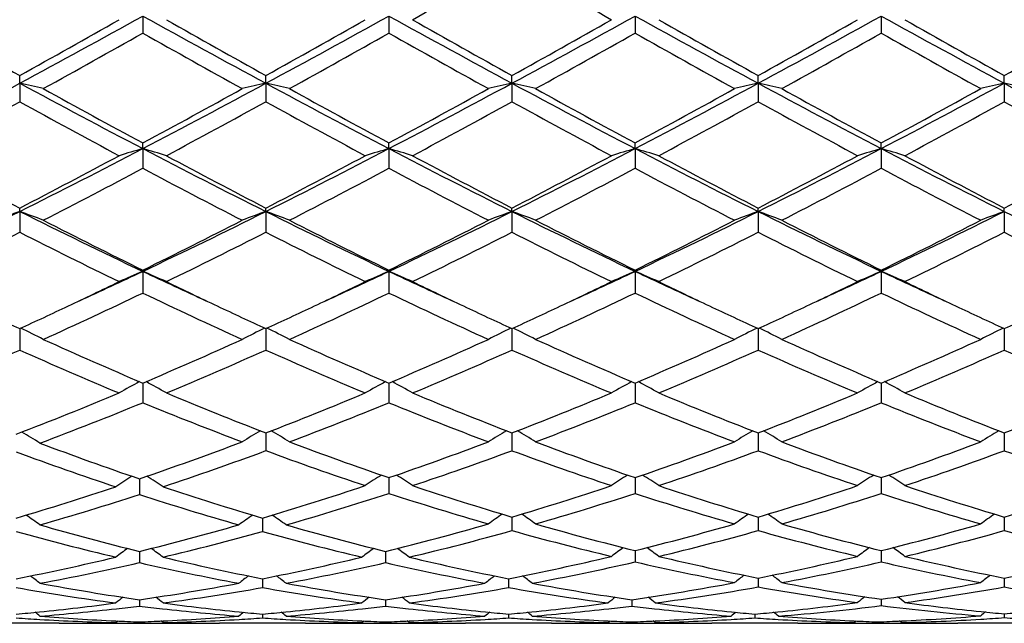
# Model space of a CAD drawing. Units: inches. Extents: x 3.9 to 17.9, y 3.3 to 15.3.
# Drawn here: x 5.4 to 5.8, y 5.7 to 6 of the extents above; entities that cross this region are included whole.
import ezdxf

# ---------------------------------------------------------------- set-up
doc = ezdxf.new("R2010")
doc.units = ezdxf.units.IN
doc.header["$LTSCALE"] = 1.21
doc.header["$MEASUREMENT"] = 0
doc.layers.get('0').update_dxf_attribs({"linetype": 'CONTINUOUS'})

msp = doc.modelspace()

# ---------------------------------------------------------------- linework, layer by layer
at = {"color": 7, "linetype": 'Continuous'}
for p, q in [((5.4792995316, 5.986565122000001), (5.479299455700001, 5.979394922999999)), ((5.583094365499999, 5.9865650354), (5.5830941941, 5.9793952558)), ((5.686888822999999, 5.986564811799999), (5.6868887358, 5.979396079500001)), ((5.7906832545, 5.9865647811), (5.790683282000001, 5.9793962085)), ((5.427402009700001, 5.958213407200001), (5.427402056900001, 5.9614713264)), ((5.427402009700001, 5.958213407200001), (5.427402056900001, 5.9504410614)), ((5.531196471, 5.958213567200001), (5.5311966186, 5.961471724400001)), ((5.531196471, 5.958213567200001), (5.5311966186, 5.9504406676)), ((5.6349912682, 5.958213914), (5.6349914047, 5.9614725863)), ((5.6349912682, 5.958213914), (5.6349914047, 5.950439815)), ((5.738785807999999, 5.9582138375), (5.73878583, 5.9614724057)), ((5.738785807999999, 5.9582138375), (5.73878583, 5.9504399937)), ((5.8425811964, 5.958214083500001), (5.8425810794, 5.961472996)), ((5.8425811964, 5.958214083500001), (5.8425810794, 5.9504394097)), ((5.4792995316, 5.9306509863), (5.479299455700001, 5.933015813200001)), ((5.583094365499999, 5.9306508174), (5.5830941941, 5.933015495299999)), ((5.686888822999999, 5.9306503813), (5.6868887358, 5.9330147083)), ((5.7906832545, 5.9306503215), (5.790683282000001, 5.933014585)), ((5.4792995316, 5.9306509863), (5.479299455700001, 5.9223433719)), ((5.583094365499999, 5.9306508174), (5.5830941941, 5.9223436852)), ((5.686888822999999, 5.9306503813), (5.6868887358, 5.9223444606)), ((5.7906832545, 5.9306503215), (5.790683282000001, 5.9223445821)), ((5.427402009700001, 5.9041247887), (5.427402056900001, 5.905574064)), ((5.427402009700001, 5.9041247887), (5.427402056900001, 5.8953606333)), ((5.531196471, 5.9041250478), (5.5311966186, 5.9055744341)), ((5.531196471, 5.9041250478), (5.5311966186, 5.895360270199999)), ((5.6349912682, 5.9041256098), (5.6349914047, 5.9055752354)), ((5.6349912682, 5.9041256098), (5.6349914047, 5.8953594839)), ((5.738785807999999, 5.904125485900001), (5.73878583, 5.9055750674)), ((5.738785807999999, 5.904125485900001), (5.73878583, 5.8953596487)), ((5.8425811964, 5.904125884400001), (5.8425810794, 5.9055756163)), ((5.8425811964, 5.904125884400001), (5.8425810794, 5.8953591102)), ((5.4792995316, 5.878877510900001), (5.479299455700001, 5.8793988165)), ((5.583094365499999, 5.878877265800001), (5.5830941941, 5.8793985272)), ((5.686888822999999, 5.878876633), (5.6868887358, 5.8793978113)), ((5.7906832545, 5.8788765462), (5.790683282000001, 5.879397699199999)), ((5.4792995316, 5.878877510900001), (5.479299455700001, 5.8697322412)), ((5.583094365499999, 5.878877265800001), (5.5830941941, 5.8697325237)), ((5.686888822999999, 5.878876633), (5.6868887358, 5.8697332229)), ((5.7906832545, 5.8788765462), (5.790683282000001, 5.8697333325)), ((5.427402011799999, 5.854722451900001), (5.427402056900001, 5.845694232300001)), ((5.5311964775, 5.8547227806), (5.5311966186, 5.845693913)), ((5.6349912743, 5.8547234923), (5.6349914047, 5.845693221399999)), ((5.738785808999999, 5.8547233431), (5.73878583, 5.8456933664)), ((5.8425811913, 5.8547238307), (5.8425810794, 5.8456928927)), ((5.479299520900001, 5.8317720023), (5.479299455700001, 5.8234598761)), ((5.5830943414, 5.8317717522), (5.5830941941, 5.8234601176)), ((5.6868888108, 5.8317711332), (5.6868887358, 5.8234607153)), ((5.790683258300001, 5.8317710362), (5.790683282000001, 5.823460809)), ((5.5311965053, 5.8107513114), (5.531196520499999, 5.8097522882)), ((5.531196520499999, 5.8097522882), (5.5311966186, 5.803233686)), ((5.6349913001, 5.8107519047), (5.6349913141, 5.809752719)), ((5.6349913141, 5.809752719), (5.6349914047, 5.803233114199999)), ((5.7387858131, 5.810751745299999), (5.7387858153, 5.8097526241)), ((5.7387858153, 5.8097526241), (5.73878583, 5.803233233999999)), ((5.842581157300001, 5.8097529308), (5.8425810794, 5.8032328423)), ((5.8425811693, 5.8107521825), (5.842581157300001, 5.8097529308)), ((5.5830943099, 5.7918530372), (5.5830941941, 5.7851960943)), ((5.6868887948, 5.791852537400001), (5.6868887358, 5.785196569)), ((5.7906832634, 5.791852459199999), (5.790683282000001, 5.7851966434)), ((5.4778711525, 5.791364759299999), (5.4778710958, 5.784732046499999)), ((5.6349913249, 5.7752470744), (5.6349914047, 5.7695112321)), ((5.738785817, 5.775246957699999), (5.73878583, 5.7695113226)), ((5.842581148, 5.7752472895), (5.8425810794, 5.769511027)), ((5.5297681593, 5.7748234907), (5.529768246900001, 5.7691146226)), ((5.4778711371, 5.7607292817), (5.4778710958, 5.7559944237)), ((5.5816659074, 5.760729134), (5.581665822300001, 5.7559945703)), ((5.6868887788, 5.761082796499999), (5.6868887358, 5.7563214529)), ((5.7906832684, 5.7610827321), (5.790683282000001, 5.7563215053)), ((5.5297681877, 5.749208377), (5.5297681972, 5.7486162642)), ((5.5297681972, 5.7486162642), (5.529768246900001, 5.7454914336)), ((5.6335629904, 5.7492086777), (5.6335629985, 5.7486164698)), ((5.6335629985, 5.7486164698), (5.6335630413, 5.745491162)), ((5.7387858212, 5.749490252799999), (5.7387858226, 5.7488721106)), ((5.7387858226, 5.7488721106), (5.73878583, 5.7457444054)), ((5.8425811183, 5.7488722573), (5.8425810794, 5.745744216599999)), ((5.842581126000001, 5.7494904704), (5.8425811183, 5.7488722573)), ((5.4778711204, 5.7403659361), (5.4778710958, 5.7376995196)), ((5.581665873, 5.7403658435), (5.581665822300001, 5.7376995991)), ((5.6854603919, 5.7403656409), (5.685460369299999, 5.7376997728)), ((5.7906832739, 5.7405724054), (5.790683282000001, 5.7378772841)), ((5.5297682195, 5.7342806191), (5.529768246900001, 5.7326899384)), ((5.6335630177, 5.7342807575), (5.6335630413, 5.732689831599999)), ((5.7373574701, 5.7342807203), (5.7373574726, 5.7326898587)), ((5.8425811012, 5.734410846399999), (5.8425810794, 5.7327899788)), ((5.444101334400001, 5.730406110700001), (5.407846682000001, 5.730406110700001)), ((5.4679061041, 5.7307059209), (5.468758655, 5.7314042876)), ((5.477871100900001, 5.7310089713), (5.4778710958, 5.730507461599999)), ((5.4878367259, 5.7307059209), (5.486984078300001, 5.731404337000001)), ((5.547896235, 5.730406110700001), (5.5116421998, 5.730406110700001)), ((5.5717016505, 5.7307059209), (5.5725541103, 5.7314042159)), ((5.5816658328, 5.7310089486), (5.581665822300001, 5.730507471)), ((5.591631319299999, 5.7307059209), (5.590778659600001, 5.7314043173)), ((5.6516897764, 5.730406110700001), (5.6154380762, 5.730406110700001)), ((5.675497093300001, 5.7307059209), (5.6763495092, 5.7314041438)), ((5.685460374, 5.731008898200001), (5.685460369299999, 5.7305074916)), ((5.695424204400001, 5.7307059209), (5.6945717114, 5.7314041843)), ((5.7554838164, 5.730406110700001), (5.7192313723, 5.730406110700001)), ((5.7792912279, 5.7307059209), (5.780143699299999, 5.7314041643)), ((5.789254899299999, 5.7310088924), (5.7892549018, 5.730507493999999)), ((5.7992183037, 5.7307059209), (5.798363202000001, 5.731406322100001)), ((5.8592772606, 5.730406110700001), (5.823026323400001, 5.730406110700001))]:
    msp.add_line(p, q, dxfattribs=at)
for centre, radius, start, end in [((1.1989235516, 13.7381569057), 8.9117555648, 299.5426891744, 299.8530428579), ((10.5115319665, 14.5109443635), 9.801255575299999, 240.162458455, 240.4446586429), ((8.5412408625, 11.5524979443), 6.3996539555, 240.454418745, 240.8850324729), ((2.6639980144, 11.0782707556), 5.818194642000001, 298.3566815227, 298.9390458752), ((2.5000281813, 11.2207081261), 6.0190605181, 299.1009999683, 299.5588471231), ((8.498869600599999, 11.4521522588), 6.244233031499999, 241.0806895019, 241.6233139584), ((8.6595582919, 11.5784118667), 6.4293594799, 240.4557054095, 240.8843261893), ((2.7691012853, 11.075956391), 5.8155362114, 298.3561646901, 298.9387973163), ((2.6121185972, 11.2061540276), 6.002308635499999, 299.0993769458, 299.5585081503), ((8.6054269828, 11.457289192), 6.250065379500001, 241.0812953072, 241.6234112015), ((8.7719051806, 11.5938540854), 6.447010887899999, 240.457254352, 240.8846987168999), ((2.8676992929, 11.0855383751), 5.8264363899, 298.3563852558, 298.9379222547001), ((2.6952056806, 11.2432992066), 6.0448351964, 299.0996582893, 299.5555615966), ((8.7057533487, 11.4509777032), 6.242864028, 241.0811458651, 241.6238871277), ((8.8653291826, 11.5755616659), 6.4259840926, 240.457265957, 240.8861218389), ((2.9655569057, 11.0963870509), 5.838803175, 298.3570907465, 298.9373953024), ((2.7848825087, 11.2683593424), 6.073598092799999, 299.1010546226, 299.5547979094), ((8.8031320021, 11.439386887), 6.2296160696, 241.081245235, 241.625147209), ((8.9536497948, 11.5483131251), 6.3946486362, 240.4575010225, 240.8884648798), ((2.8794063318, 11.2847261268), 6.0924074453, 299.1023835594, 299.5547059498), ((2.7190321601, 10.8654058129), 5.611789194, 298.9729666226, 299.4635250026), ((8.3701794217, 11.0987537273), 5.879202458200001, 240.5467690888, 241.0150017887), ((2.8034386769, 10.9000046624), 5.6514495244, 298.9750160955001, 299.4621337567), ((8.476401591, 11.1028663847), 5.8839768951, 240.5458769313, 241.0137204629), ((2.9154007594, 10.8850396842), 5.634401901, 298.9760906004, 299.4646717291), ((8.5937814556, 11.1270601259), 5.911723134500001, 240.5465251555, 241.0121827746), ((3.030327007, 10.8651193389), 5.6115824215, 298.9751919792, 299.4657611734), ((8.7148468495, 11.1579210636), 5.9470877111, 240.5478363004, 241.0107263537), ((3.4420923745, 9.6337502315), 4.1774424346, 297.5693548986, 298.3753188236), ((5.204511227099999, 4.9578403648), 1.0249031784, 76.86793647370001, 77.4392313195), ((7.5080055064, 9.8131594437), 4.3805844193, 241.6432376757, 242.4118274957), ((3.5442434869, 9.6367618484), 4.1808730689, 297.5702223456, 298.3755206241), ((5.7539347679, 4.9584706444), 1.0242549783, 102.5601085519, 103.1318248419), ((5.3083748504, 4.9581886241), 1.0245483695, 76.8672647676, 77.4387729657), ((7.6074693179, 9.8049865385), 4.3713351768, 241.6423086672, 242.4125310948), ((3.6484732337, 9.6358713378), 4.1798825377, 297.5705863572, 298.3760783476), ((5.857669044800001, 4.9587523625), 1.0239671797, 102.5602269565, 103.1321808441), ((5.412263634299999, 4.958612542), 1.0241144964, 76.8669219424, 77.4387515689), ((7.7143448672, 9.8106524374), 4.3777841388, 241.6420460266, 242.4111346941), ((3.7553985244, 9.6299340616), 4.1731707994, 297.5702089779, 298.3769997801), ((5.9614720897, 4.9587541602), 1.0239672, 102.560714275, 103.1326284345), ((5.5160860567, 4.9587073609), 1.0240158084, 76.8672390955, 77.4391195719), ((7.8203148689, 9.8147427669), 4.3824169832, 241.6424180401, 242.4106923054), ((3.8627879444, 9.6231933632), 4.1655317118, 297.5692880639, 298.3775720467), ((6.0652869364, 4.958701631399999), 1.0240229433, 102.5611347742, 103.133061027), ((5.619933522899999, 4.9588896328), 1.0238268135, 76.8676775365, 77.4397488621), ((7.929619380599999, 9.8250975088), 4.3941456289, 241.6433317358, 242.4095475346), ((7.5944554464, 9.8517570188), 4.4531356931, 241.0269620119, 241.641870297), ((3.4407424099, 9.7115109801), 4.2933367624, 298.3475533217, 298.9853313791), ((7.6863871693, 9.8300065319), 4.428360924700001, 241.0249231136, 241.6432738845), ((3.5458760107, 9.708894388400001), 4.2903985063, 298.3484072724, 298.9866092478), ((7.7949847137, 9.838504866100001), 4.4381214522, 241.0238445385, 241.6408217921), ((3.6566582116, 9.696048875399999), 4.2757762013, 298.3477293804, 298.9881272934), ((7.9056040127, 9.8509724865), 4.4523346476, 241.0247374376, 241.6397466108), ((3.7691357893, 9.6801573147), 4.2576675423, 298.346435018, 298.9895587406), ((3.4754489717, 9.4932955232), 4.0449893183, 298.1768350527, 298.8527827175), ((7.462520489, 9.6464252318), 4.2192423515, 241.1615163501, 241.8095545079), ((3.5847464527, 9.4832100297), 4.0335006649, 298.1755808545001, 298.8534485421999), ((7.5703645717, 9.6540283282), 4.2278561352, 241.1631449243999, 241.8098718034), ((3.6916907533, 9.4775542211), 4.0270278686, 298.1740744279, 298.8530273043), ((7.6644092907, 9.6362843919), 4.207610628399999, 241.162916569, 241.8127587321), ((3.7915361229, 9.4849253925), 4.0353895048, 298.1740670492, 298.8516336301), ((7.761593902, 9.6240688373), 4.1937216618, 241.1615265747, 241.8135194603), ((3.8893490339, 9.496125708500001), 4.0480868013, 298.1738443177, 298.8492960704), ((7.8610724165, 9.6160333289), 4.1846010632, 241.1602368471, 241.8136215928), ((3.9868741138, 8.7864950849), 3.2222940808, 296.5545983323, 297.590958319), ((5.7103423625, 5.142796902), 0.8210327934, 106.3440845133, 107.0701562331), ((5.2482954683, 5.1428918763), 0.8209307477, 72.9304562203, 73.6566465626), ((7.034820045, 8.9099346464), 3.3609188022, 242.4303867726, 243.4239890276), ((4.092018829700001, 8.7839206057), 3.2193873234, 296.5535878688, 297.5908860407), ((5.8142038923, 5.1425866591), 0.8212531467, 106.3444253001, 107.0702520025), ((5.3520687655, 5.1427885373), 0.8210358094, 72.9311469839, 73.6572303071), ((7.1394796601, 8.9117071796), 3.3628904562, 242.4313045579, 243.4243180284), ((4.1932800998, 8.7889664569), 3.225032993, 296.5537808647, 297.5892496727), ((5.9180919143, 5.1422469496), 0.8216050392, 106.3440283606, 107.069463412), ((5.4557713496, 5.1424951344), 0.8213427906999999, 72.9311334962, 73.6568309017), ((7.2412897152, 8.9078642327), 3.3585658324, 242.4309757753, 243.4252667473), ((4.2943609038, 8.794262912699999), 3.2309840064, 296.5548396663, 297.5884000434), ((6.0218475738, 5.1423421099), 0.8215027565, 106.3433023309, 107.0688416174), ((5.5594394102, 5.1420857621), 0.8217711238, 72.931111202, 73.6564064073), ((7.3419197159, 8.901778738099999), 3.351706823, 242.4307822698, 243.4271190334), ((6.985554624400001, 8.914693336000001), 3.3886041693, 241.8230814587, 242.6244193967), ((3.9233066279, 8.812103839099999), 3.2726470008, 297.3610403633, 298.1907812913), ((7.093151946900001, 8.9219483741), 3.3967949885, 241.824327538, 242.6237270896), ((4.0293672025, 8.8079182049), 3.2678878436, 297.3594862598, 298.1904476614), ((7.1991939647, 8.926332736900001), 3.4017209662, 241.8258291136, 242.6240664374), ((4.127447712099999, 8.8189260875), 3.2802898002, 297.359775083, 298.1875998389), ((7.3002987123, 8.9213155936), 3.3960290639, 241.8258420405, 242.6254417459), ((4.2273913003, 8.8262002633), 3.2885201778, 297.3611159413, 298.1868667836), ((7.4000699674, 8.913833783400001), 3.3875343299, 241.8260726608, 242.6276905241), ((4.3286725343, 8.8308977665), 3.2938471072, 297.3624041875, 298.1867826327), ((4.0049306717, 8.694334168500001), 3.1396968464, 297.1443260111, 298.0076557002), ((6.9947093312, 8.7728183125), 3.2282618354, 242.0033619169, 242.8429828828), ((4.1031328799, 8.705004756000001), 3.1517436645, 297.146294156, 298.0063270133), ((7.099165403400001, 8.7739581724), 3.2295784702, 242.002492335, 242.8417535686), ((4.2093120626, 8.700233539800001), 3.1464107428, 297.1473216612, 298.0087924572), ((7.2067517245, 8.7811646014), 3.237720819, 242.0031037963, 242.8402718496), ((4.3163255804, 8.6940594635), 3.1394480434, 297.1464582450001, 298.0098417657), ((7.3153498761, 8.7903527909), 3.2480885624, 242.0043675701, 242.8388660271), ((4.2566309668, 8.244784315), 2.6171342826, 295.3101866649, 296.573692012), ((5.6687620477, 5.235597891999999), 0.7107621822, 109.8512374371, 110.7075140607), ((5.186000051600001, 5.2355019308), 0.7108666764, 69.2920796593, 70.1482110452), ((6.6341271428, 8.3186684652), 2.6992974479, 243.4453281709, 244.6703758508), ((4.3593423901, 8.2469387313), 2.6195453694, 295.3114638668, 296.5738006424), ((5.7724309895, 5.2359296499), 0.7104077581, 109.8507946078, 110.7075666296), ((5.2898676232, 5.2357299049), 0.7106276660999999, 69.2910752471, 70.1475205799), ((6.7357873603, 8.314250018400001), 2.6943907631, 243.4439185063, 244.6712089909), ((4.4631561634, 8.2468229663), 2.6194328426, 295.3121696774, 296.5745676861), ((5.8761611853, 5.2361156892), 0.710211365, 109.8509737017, 110.7080990617), ((5.3937633938, 5.236011344), 0.7103291909999999, 69.29056231130001, 70.14748725340002), ((6.8414666195, 8.3179932128), 2.6985810304, 243.4436549367, 244.6690442655), ((4.5686883439, 8.2432071874), 2.6154218172, 295.3116169245, 296.5759575285), ((5.9799661804, 5.236113366100001), 0.7102169839, 109.8517068075, 110.7087681475), ((5.497589030399999, 5.2360771408), 0.7102566275, 69.291036365, 70.1480408016), ((6.9467238803, 8.3209982439), 2.7019230772, 243.4444001192, 244.6682712793), ((4.6746238538, 8.2388056698), 2.6105275433, 295.3104375882, 296.5771722506), ((6.0837838552, 5.2360751366), 0.7102608845999999, 109.8523396029, 110.7094148266), ((7.0532158453, 8.3265351792), 2.7080810632, 243.4457353016, 244.6668102815), ((6.6765800324, 8.3174589849), 2.7161771232, 242.8555873017, 243.8453066125), ((4.3113483883, 8.258929789), 2.6507126109, 296.1433036437, 297.1574377912), ((6.7763459753, 8.3093993308), 2.7071671021, 242.8536389149, 243.8466556019), ((4.4156193272, 8.2578751445), 2.6495562995, 296.1441055937, 297.1586605632), ((6.8817469075, 8.3124216869), 2.7105887237, 242.8526033677, 243.8443425027999), ((4.5218341494, 8.253012675), 2.6441255095, 296.1434463713, 297.1601058817), ((6.9878532592, 8.317018859600001), 2.7157343161, 242.8534560688, 243.8433183981001), ((4.6286379349, 8.2470103651), 2.6374114438, 296.1422148916, 297.1614657359999), ((4.273424455, 8.1664531581), 2.5474547223, 295.8828265813, 296.935835261), ((6.6137176965, 8.231604096), 2.6201866944, 243.0791011098, 244.1028910161), ((4.3791800701, 8.1625325147), 2.5430713938, 295.8816401290001, 296.9364559613), ((6.718936289, 8.2345659699), 2.6234726662, 243.0806619938, 244.1031850483), ((4.484089536, 8.1603793945), 2.5406476155, 295.8802168982, 296.9360334355), ((6.8193454825, 8.227877364400001), 2.6159767286, 243.0804633757, 244.1059235494), ((4.5864622974, 8.163307069), 2.5439015359, 295.8802120223, 296.9347109616), ((6.920821598, 8.2231780823), 2.6107369106, 243.0791352638, 244.1066508972), ((4.6881065957, 8.167759393099999), 2.5488456953, 295.8800049211, 296.9324762655), ((7.0230929855, 8.2200539296), 2.6072618518, 243.0779151692, 244.1067535384), ((4.4980493024, 7.9538262186), 2.2952699519, 294.576920284, 295.3096246254), ((5.7321406521, 5.2847805322), 0.6456623361, 113.0540686267, 114.0186252823), ((5.2265014332, 5.284853616), 0.6455782417, 65.9821878386, 66.9469046717), ((6.4765480013, 7.9883084334), 2.3332816648, 244.6972240266, 245.4179649244), ((4.603897953, 7.9494193996), 2.2904083352, 294.5761143246, 295.3103045683), ((5.8360087713, 5.2846211533), 0.6458374593999999, 113.0545224665, 114.0187519055), ((5.330274385, 5.2847795261), 0.6456547583, 65.9831031901, 66.9476839765), ((6.5800236742, 7.9877350339), 2.3326270882, 244.6982943287, 245.4191516221), ((4.7090316196, 7.946685785700001), 2.2873651659, 294.574230202, 295.3092463261), ((5.9399037511, 5.2843690373), 0.6461082225, 113.0539913896, 114.0177066503), ((5.4339681349, 5.284557547099999), 0.6458978637, 65.9830858125, 66.9471523475), ((6.6819325373, 7.9836863218), 2.3281614676, 244.6976697711, 245.4198543979), ((4.810364540899999, 7.95203513), 2.2932534299, 294.5745492553, 295.3077056989), ((6.0436541762, 5.2844444686), 0.6460215028, 113.0530229771, 114.016882926), ((6.7827326258, 7.9772864808), 2.3210959069, 244.6969751540001, 245.4212660581), ((5.5376240959, 5.284248353500001), 0.6462365086999999, 65.9830567563, 66.94658732890001), ((4.469755348600001, 7.9347847822), 2.2899299293, 295.287199536, 295.8814646555), ((6.503219033, 7.9648710473), 2.3232733176, 244.1234652094, 244.7091945383), ((4.5760001202, 7.9297095737), 2.2842946509, 295.2861050962, 295.8817608008), ((6.6073771911, 7.965742517000001), 2.3242160481, 244.1247790998, 244.71020597), ((4.679380410899999, 7.9307429374), 2.2854056272, 295.2845500135, 295.8798182508), ((6.7094957374, 7.962282587200001), 2.32037229, 244.1246930075, 244.7110523947), ((4.7804697291, 7.9364185676), 2.2916927001, 295.2850506987, 295.8787254631), ((6.8105509917, 7.9566384178), 2.3140987046, 244.1247193052, 244.7125733033), ((4.5574768539, 7.791609714500001), 2.1315182221, 294.3807857688, 295.6245615404), ((6.419747633099999, 7.8314789575), 2.1755213061, 244.3872542282, 245.6058362441), ((4.6590399924, 7.7963683186), 2.1367736552, 294.3826149449, 295.6233354241999), ((6.523793873200001, 7.831931425800001), 2.1760377795, 244.3864297101, 245.6046952802), ((4.7638049715, 7.794145236599999), 2.1343489019, 294.3835639735, 295.6256623132), ((6.6290892788, 7.835111740299999), 2.179553757, 244.3869862651, 245.6033111467), ((4.8688870574, 7.7913769228), 2.1312959364, 294.3827608280001, 295.6266413527), ((6.7347851514, 7.8391821017), 2.1840459689, 244.3881678388, 245.6019945905), ((6.3287722862, 7.8156460988), 2.1581683038, 244.7126495889, 245.3133608334), ((4.5371440471, 7.7918509193), 2.1319067999, 294.6823809104, 295.2905229427), ((6.4344074537, 7.819572154299999), 2.16250398, 244.712970702, 245.3124922067), ((4.6401569845, 7.793647210900001), 2.1338650747, 294.6813133409, 295.2889979448), ((6.5396873986, 7.8228040725), 2.1660601564, 244.7138950159, 245.3124964588), ((4.7412818644, 7.799426451900001), 2.140230578, 294.6816627213, 295.2876544106), ((6.643227109700001, 7.822339406499999), 2.165531711, 244.7146602181, 245.3134864911), ((4.8443252933, 7.8009609509), 2.1419386223, 294.6827742711, 295.2882366536), ((6.746881875, 7.8221732151), 2.1653215926, 244.716013823, 245.3150220203), ((4.9477005156, 7.8017760953), 2.1428542481, 294.6838826975, 295.2890039091), ((5.161756138299999, 5.3088344286), 0.6074626634, 63.01830723899999, 64.022624793), ((5.796656830599999, 5.3091866553), 0.6070650901, 115.9761740863, 116.9812618491), ((5.265627246, 5.3090131467), 0.6072687362, 63.0170804294, 64.0217461342), ((5.9003821647, 5.3093356767), 0.6069013772999999, 115.9764152446, 116.9819127136), ((5.369532331399999, 5.3092417163), 0.6070156315999999, 63.0164526953, 64.0216807243), ((6.0041901275, 5.309329794), 0.6069123874, 115.9773223567, 116.9827302334), ((5.473362455499999, 5.3092982013), 0.6069491224, 63.0170318732, 64.0223662635), ((6.108011855700001, 5.309295064800001), 0.6069556212, 115.9781129694, 116.983520467), ((6.2277556227, 7.5941316713), 1.9147059785, 245.6191670787, 246.9895664029), ((4.7450232947, 7.5617590658), 1.8793662373, 292.9983198617, 294.3944478621), ((6.3298511038, 7.5902372076), 1.910457376, 245.6173694474, 246.9908203218), ((4.8490281787, 7.561203132), 1.8787726169, 292.9990415723, 294.3955782666), ((6.4343065375, 7.5916139423), 1.9119834803, 245.6164073359, 246.9887246074001), ((4.953848739100001, 7.5588372574), 1.8761944905, 292.9984210541, 294.3969042767), ((6.5390731921, 7.5938223296), 1.9143962403, 245.6171932513, 246.987783875), ((5.058915906499999, 7.555933207000001), 1.873024136, 292.9972930036, 294.3981476366), ((4.6848893224, 7.5068811993), 1.81957888, 292.5964885486, 294.0835555212), ((6.1871305911, 7.546738255599999), 1.8629917378, 245.9332740764, 247.3381179918), ((4.7877750565, 7.5089884324), 1.8218738368, 292.6460782177, 294.0826022968), ((6.2915370546, 7.548223290599999), 1.8645975063, 245.9347188541, 247.3383764333), ((4.8920379324, 7.5079726899), 1.8207561322, 292.6447878651, 294.0821884413), ((6.393906405599999, 7.5450180849), 1.8610902639, 245.9345590813, 247.3408747588), ((4.9952192246, 7.509438810700001), 1.8223446985, 292.6447864058, 294.0809804919), ((6.4967130185, 7.5427089801), 1.8585789239, 245.9333348089, 247.3415463557), ((5.0980869432, 7.5116745248), 1.8247647291, 292.6446033536, 294.0789201365), ((6.5998537874, 7.541154815), 1.856893396, 245.93222379, 247.3416480588), ((5.7578929181, 5.319639548600001), 0.584182347, 118.6364698614, 119.6007225771), ((5.2007572643, 5.3197094338), 0.5840965417, 60.40021506159999, 61.3646550712), ((5.861769650499999, 5.3194996186), 0.5843441224, 118.6369558724, 119.6008678804), ((5.3045315003, 5.3196516522), 0.5841568777, 60.4012714204, 61.3655957735), ((5.965673125399999, 5.3192846614), 0.5845843422, 118.6362460356, 119.5996596256), ((5.408216345700001, 5.3194619014), 0.584375225, 60.4012508767, 61.36505843029999), ((6.069410750199999, 5.3193647112), 0.5844867919, 118.6351172872, 119.5987129684), ((5.5118525575, 5.3191845726), 0.5846943441, 60.4012216938, 61.3644635544), ((4.8432170824, 7.327056057), 1.6249470261, 291.0161533287, 292.6633296244), ((6.1289827731, 7.360924181000001), 1.6614405272, 247.3539028248, 248.9120915834), ((4.9460659734, 7.3294566661), 1.6275270292, 291.0708007756, 292.6615185935), ((6.233171003400001, 7.3619638023), 1.6625515291, 247.3551807013, 248.9123240775), ((5.048859525, 7.3320334879), 1.6302909653, 291.0710847849, 292.6591222351), ((6.3365169999, 7.3608938368), 1.6613919922, 247.3551969867, 248.9134784666), ((5.151996807, 7.3336515072), 1.632037173, 291.0721884994, 292.6585211702), ((6.4396436928, 7.3593094599), 1.6596727962, 247.3554018933, 248.9153295094), ((5.2553673574, 7.3346679131), 1.6331379268, 291.0732761795, 292.6584654962), ((4.8769380269, 7.292163941), 1.5874290287, 290.6183311428, 292.3000665478), ((6.092228600599999, 7.3189424562), 1.6162148014, 247.7135447815, 249.3111652987), ((4.9786010884, 7.2975430761), 1.5932145127, 290.6768518292, 292.2975918791), ((6.196126110800001, 7.319137639), 1.6164341555, 247.7127945504, 249.3101594332), ((5.0828331592, 7.2963227691), 1.5919188954, 290.6776819998, 292.2996944903), ((6.3005775611, 7.3207766022), 1.6181992583, 247.713273104, 249.3089265919), ((5.1871921003, 7.2948830641), 1.5903726166, 290.6769713624, 292.3005644807), ((6.405205835499999, 7.3228895153), 1.6204704299, 247.7143275613, 249.3077492204), ((5.1334087226, 5.3210177586), 0.5719558661999999, 58.06637416000001, 58.9655622295), ((5.823178310499999, 5.3213851334), 0.5717931708, 120.9732561417, 121.8750898035), ((5.2390856325, 5.3212136736), 0.5720064656, 58.12307591810001, 59.02448639149999), ((5.926900265, 5.3215137501), 0.5716461860000001, 120.9736225231, 121.875810496), ((5.3430014716, 5.321419276399999), 0.5717686752000001, 58.1223786018, 59.0242910553), ((6.0307129983, 5.3215027417), 0.5716647668, 120.9746255505, 121.8767158451), ((5.4468375636, 5.32147407), 0.5717001697, 58.12301998850001, 59.0250412256), ((6.1345405587, 5.3214663633), 0.5717130375, 120.9755194777, 121.8775911519), ((5.9421525973, 7.150956746799999), 1.436679394, 249.3688142783, 251.1456871404), ((5.0125904668, 7.1537376811), 1.4396339946, 288.8561763648, 290.6900910922), ((6.0571548699, 7.174171888099999), 1.4613483248, 249.3232671858, 251.0708017343), ((5.11556997, 7.155924883), 1.4419677171, 288.9187225979, 290.6896420894), ((6.1612302836, 7.174850394500001), 1.4620817258, 249.3224176861, 251.0690220882), ((5.2198181605, 7.1546438975), 1.4406093189, 288.918166786, 290.6907895272), ((6.2654535779, 7.176036124199999), 1.463342492, 249.3231028755, 251.0682058477), ((5.3241722743, 7.1530865418), 1.4389547403, 288.9171934469, 290.6918596305), ((5.9194168248, 7.1429409715), 1.4281849146, 249.7874548628, 251.5701681284), ((5.0437634044, 7.1217767931), 1.4057549799, 288.4149536238, 290.2881233573), ((6.027805090299999, 7.1478963438), 1.4334356063, 249.7298912684, 251.5067702766), ((5.1469023779, 7.123679935499999), 1.4077679872, 288.4770858139, 290.286293103), ((6.130979595599999, 7.1462083003), 1.4316377461, 249.7297811448, 251.5089124769), ((5.250423142200001, 7.1244940411), 1.4086263646, 288.4770887418, 290.2852546005), ((6.234336460900001, 7.1449467737), 1.4303026429, 249.7287142447, 251.5094996944), ((5.3538042, 7.1257416476), 1.4099405581, 288.4769401376, 290.2834596147), ((6.337838215700001, 7.1440831903), 1.4293912294, 249.7277622481, 251.5095982189), ((5.7832870378, 5.3182102498), 0.5658380334, 123.0530288332, 123.8740844093), ((5.1725226517, 5.3182900496), 0.5657345132, 56.12703298, 56.9483656021), ((5.8882434464, 5.3182169068), 0.5660790749, 123.0019857536, 123.825120521), ((5.2780786554, 5.3183737107), 0.5658751068, 56.17717877580001, 57.00071035470001), ((5.992155578099999, 5.3180197945), 0.5663077283, 123.0010979798, 123.8238190337), ((5.3817552437, 5.318200563), 0.5660836793999999, 56.17715575979999, 57.00024935490001), ((6.0958769396, 5.3181105137), 0.5661918154, 122.9998944353, 123.8228053437), ((5.4853690119, 5.3179319101), 0.5664072386, 56.1771288486, 56.99971609350001), ((5.0606983493, 7.0100499378), 1.2881035838, 286.4737514446, 288.4290241286), ((5.895546886799999, 7.0116445085), 1.2897752042, 251.5721953105, 253.5248924717), ((5.1641679556, 7.0111861163), 1.2892850534, 286.4732842955, 288.4937122938), ((6.008892264500001, 7.032936419299999), 1.3120915278, 251.5230337157, 253.4432117455), ((5.2669173874, 7.0145500509), 1.2928070963, 286.5414642352, 288.4903901457), ((6.1124954219, 7.0323699718), 1.3114941543, 251.5230519174, 253.4441705546), ((5.3704315539, 7.0154221874), 1.2937230234, 286.5423644835, 288.4899024465), ((6.2160073478, 7.031538537), 1.3106161543, 251.5232319703, 253.4456818737), ((5.4740469363, 7.0159561536), 1.2942857992, 286.5432710394001, 288.4898687739), ((5.0873070133, 6.988354254500001), 1.2654037782, 285.9923451817, 287.9777590593), ((5.8729600275, 7.0031231058), 1.280848171, 252.0336228777, 253.9950244321), ((5.1903179933, 6.990947383300001), 1.2681125009, 285.9941100468, 288.0431363709), ((5.9806875144, 7.006559857899999), 1.2844492561, 251.9682592987, 253.9248148456), ((5.293723390299999, 6.992112022000001), 1.2693399465, 286.0636581618, 288.0435619429), ((6.084763869700001, 7.0074530588), 1.2853853698, 251.9686321965, 253.9237990952), ((5.3977586218, 6.9913222511), 1.2685143951, 286.063079187, 288.0442754984), ((6.1889174679, 7.0086193939), 1.2866054924, 251.969504303, 253.9228223742), ((5.1080159616, 5.3121442596), 0.5647381481, 54.5029936681, 55.2320161783), ((5.8474833017, 5.3124725842), 0.5643307347, 124.7667712667, 125.4964171825), ((5.2119053643, 5.3123004251), 0.5645560787, 54.50160691600001, 55.2309889818), ((5.9523149219, 5.3127529427), 0.5642099141, 124.7239341512, 125.4564949561), ((5.3175744697, 5.312655594), 0.5643427957, 54.5415989565, 55.27391184290001), ((6.0561325112, 5.3127377506), 0.5642352474, 124.7249791803, 125.4574478237), ((5.421416438500001, 5.312710814), 0.5642702678, 54.5422740222, 55.27468495930001), ((6.1599659106, 5.3126989862), 0.5642893001, 124.7259289908, 125.458369191), ((5.7600491423, 6.9019463912), 1.1755851387, 253.9961003236, 256.1115712469), ((5.1955471613, 6.9024455293), 1.1761047026, 283.8894914589, 286.0039507332), ((5.863568128, 6.900894919500001), 1.1744983747, 253.9948923207, 256.1123191308), ((5.2991047229, 6.903332833099999), 1.1770231479, 283.8903284788, 286.0754254186), ((5.974493622200001, 6.9167900615), 1.1909556382, 253.9366585118, 256.0254519008), ((5.402660728300001, 6.9041908443), 1.1779138567, 283.963149487, 286.0750510968), ((6.0784652354, 6.917446137100001), 1.1916351113, 253.9372026988, 256.024808734), ((5.506683323400001, 6.9033382009), 1.1770314354, 283.9623909247, 286.0758817168), ((5.738813867799999, 6.8968740367), 1.1703460149, 254.4959958638, 256.6159766624), ((5.2205245222, 6.8829110713), 1.1559300197, 283.3708481893, 285.5172252834), ((5.8426931267, 6.8972498539), 1.1707310027, 254.4969208553, 256.616248481), ((5.3241226959, 6.883772720900001), 1.1568137358, 283.3704438587, 285.5886134786), ((5.949797354099999, 6.8990259337), 1.1725639628, 254.4263660832, 256.54309893), ((5.427423818999999, 6.885692909299999), 1.1587957699, 283.4447497164, 285.5865947543001), ((6.053411654700001, 6.8983152776), 1.1718309514, 254.4255198658, 256.5435676179), ((5.531047418200001, 6.886415060399999), 1.1595377707, 283.4446466187, 285.5851726741), ((6.1570833211, 6.8978156665), 1.1713167887, 254.4247853264, 256.5436593208), ((5.8066681823, 5.3058806494), 0.5652041697, 126.1965938756, 126.8242402843), ((5.1491519737, 5.3059648756), 0.5650904023, 53.1769171817, 53.80473245029999), ((5.9105652409, 5.3057465413), 0.5653723628, 126.1969232406, 126.8243293557), ((5.2529246594, 5.3059164293), 0.5651423135, 53.17808300270001, 53.80597547449999), ((5.423522813200001, 6.817714222999999), 1.0889538833, 281.1210559409, 283.4562510819), ((6.015619101, 5.3057553819), 0.5655359607, 126.1603521068, 126.7904164496), ((5.3583130602, 5.3059447882), 0.5652920161, 53.21059091090001, 53.8409672921), ((5.952832193, 6.8294644818), 1.1009812481, 256.5556225018, 258.789496537), ((5.526963156799999, 6.819307162799999), 1.0905854383, 281.1996528622, 283.4548570552), ((6.119323858, 5.3058577395), 0.5654004199, 126.1591348103, 126.7893694329), ((5.4619060523, 5.3056762799), 0.5656274821, 53.2105660492, 53.84053893080001), ((6.0565248482, 6.8290521037), 1.1005565868, 256.5557670981, 258.7905598073), ((5.6306935528, 6.819569979500001), 1.0908556405, 281.2003153201, 283.4548501364), ((5.2162388448, 6.8161624736), 1.0873728138, 281.1210329652, 283.3821738645), ((5.2388712747, 6.8032762481), 1.0742067465, 280.570915687, 282.8553009375), ((5.7186999359, 6.8120606743), 1.0831779428, 257.1537584812, 259.4191365999), ((5.739688034199999, 6.817007058200001), 1.0882370637, 256.6186908374, 258.8779878124), ((5.320068458, 6.816045984800001), 1.0872516034, 281.120406142, 283.3818481454), ((5.3425281316, 6.8039217498), 1.0748666004, 280.5718319855, 282.8548120862), ((5.8225103666, 6.8120909291), 1.0832107891, 257.1533026954, 259.4185510018), ((5.8435689457, 6.817444671000001), 1.0886827727, 256.6196014305, 258.8779802920999), ((5.446249456399999, 6.804248386499999), 1.0752014329, 280.5725616089, 282.9328268416), ((5.929681517300001, 6.814539327), 1.0857133157, 257.0779559739, 259.3386593379), ((5.549889444, 6.804969564099999), 1.0759388569, 280.6509826515, 282.9322540574), ((6.0336087928, 6.815171218400001), 1.0863588351, 257.0785850168, 259.3379509303), ((5.0875751544, 5.299206941800001), 0.5675770113, 52.13737972770001, 52.6525493776), ((5.8679094253, 5.299526495899999), 0.5671676172, 127.3464048081, 127.8620184962), ((5.1914632032, 5.2993498084), 0.5674069911999999, 52.135958553, 52.651289694), ((5.971632972799999, 5.2996298282), 0.567043093, 127.3470525769, 127.8628451785), ((5.295395666, 5.2995356105), 0.5671766788, 52.1353039328, 52.6511010775), ((6.0766500824, 5.2997755515), 0.5670124846, 127.3198784644, 127.8388174382), ((5.400896384299999, 5.2997478983), 0.5670496776, 52.1608993277, 52.6797942957), ((6.180487926900001, 5.2997351857), 0.5670708591, 127.3208508379, 127.8397620023), ((5.6239047101, 6.753761252), 1.0238630277, 259.4212534977, 261.7999365471), ((5.3317951558, 6.75397287), 1.0240785192, 278.2007186164, 280.5788107571), ((5.7276132125, 6.7532241111), 1.0233191722, 259.4204822619, 261.8004260856001), ((5.4356096946, 6.753806723099999), 1.0239113369, 278.2009467213, 280.5793612448), ((5.8313832603, 6.7530011796), 1.0230952259, 259.4196306089, 261.8000050972), ((5.5393667948, 6.7540739217), 1.0241813451, 278.2008863171, 280.6600127802), ((5.9395831123, 6.7623289676), 1.0325489205, 259.3495537689, 261.7086923462), ((5.643086139299999, 6.754508777000001), 1.0246226262, 278.2822849789, 280.6596531208), ((5.6035284266, 6.7508812917), 1.0209476871, 259.9846683384, 262.3662848075999), ((5.3533843846, 6.7433414986), 1.0133193075, 277.6247798235, 280.0242765811), ((5.7073521077, 6.7511103627), 1.0211784653, 259.9852959916, 262.3664275698), ((5.457195771499999, 6.7432804058), 1.0132565266, 277.6242969831, 280.0239513017), ((5.8110712091, 6.750678230399999), 1.0207400219, 259.9852644758, 262.3674526284), ((5.5608700486, 6.7441235763), 1.0141079796, 277.6246184679, 280.1043032703), ((5.9179019647, 6.7517844746), 1.021860661, 259.9047967351, 262.2848880865), ((5.6644880389, 6.7452942062), 1.0152917377, 277.7070401556, 280.1025595282), ((6.021655885099999, 6.751505545), 1.0215789914, 259.9043385268, 262.2849675787), ((5.3374367466, 6.713287024800001), 0.9830020862000001, 275.7405916427, 277.6271120166), ((5.8234734589, 5.2940645663), 0.5695431571, 128.2379510985, 128.6310288714), ((5.1323528696, 5.294150292), 0.5694240614, 51.3701492639, 51.7633396885), ((5.618348686900001, 6.713663617100001), 0.9833810013, 262.3733399353, 264.259003276), ((5.4412564088, 6.7131128962), 0.9828262973999999, 275.7401652568, 277.6270658972), ((5.9273765692, 5.2939314126), 0.5697143268, 128.2381947665, 128.6311192674), ((5.2361272326, 5.2941061142), 0.5694712026, 51.3713340471, 51.76448892789999), ((5.7221631763, 6.7138747263), 0.9835928836, 262.3738233012, 264.259018344), ((5.5450105487, 6.7135225329), 0.9832377921, 275.7402162687, 277.6262832239), ((6.0313022974, 5.2937449907), 0.5699412939999999, 128.2369110811, 128.6296507981), ((5.3397863618, 5.2939405091), 0.5696840745, 51.3712225354, 51.7643920046), ((5.8259423227, 6.7137768435), 0.9834940434, 262.3738598301, 264.2593849642), ((5.6487286825, 6.7142016428), 0.9839211201000001, 275.7406411449, 277.7093520119), ((5.669790985700001, 6.703734680299999), 0.9733937831999999, 274.5684894764, 277.1343686416), ((6.136236134, 5.2940045488), 0.569708421, 128.2148213101, 128.6111971479), ((5.912111489, 6.7089052332), 0.9785908683, 262.8720954537, 265.3404233956), ((5.444980765, 5.2938183427), 0.5699472168999999, 51.3887402324, 51.7849442138), ((5.933142279199999, 6.7184725574), 0.9882211195, 262.2948766797, 264.1720538285), ((5.338720124, 6.7007523194), 0.9704018738, 275.158709769, 275.7392241238), ((5.0749393969, 5.2897253389), 0.5720107214, 50.8684568493, 51.1273199113), ((5.3586396535, 6.701153346), 0.9708020028000001, 274.566850464, 276.4791243588), ((5.3570856416, 6.715523324299999), 0.9852555601999999, 276.4746210252, 277.0417768461), ((5.5987830661, 6.7165266462), 0.9862668241, 262.9580743356, 263.5246841961001), ((5.5973723115, 6.7039259999), 0.9735874653000001, 263.523549267, 265.4302198438), ((5.8805433861, 5.290032534), 0.571609749, 128.8718494702, 129.1309334285), ((5.617055242, 6.701029356), 0.9706807254, 264.2603685858, 264.8407946541), ((5.442478239, 6.7011825756), 0.9708335951, 275.1585692852, 275.7388394151), ((5.1788116275, 5.2898431073), 0.5718705063, 50.867027499, 51.12595530950001), ((5.462412834199999, 6.7013397142), 0.9709895012, 274.5672468919, 276.4791935174), ((5.4608457238, 6.7158431148), 0.9855771069, 276.4745719944, 277.0414971447), ((5.7025952846, 6.716635388999999), 0.9863768122, 262.9578397644, 263.5243789668), ((5.701162849199999, 6.7038420888), 0.9735035836, 263.5232290656, 265.4300011309), ((5.9842683097, 5.2901300238), 0.5714908369, 128.8725961994, 129.1317672955), ((5.720874049600001, 6.7012812649), 0.9709336345999999, 264.2603707896, 264.8407193682), ((5.54624607, 6.701448793099999), 0.9711010204, 275.1587421907, 275.7389340252), ((5.2827499773, 5.2900282596), 0.5716371825, 50.86636574479999, 51.1254369394), ((5.5662374526, 6.7009597877), 0.9706085195, 274.5673614357, 276.4800133017), ((5.5645956417, 6.7161478574), 0.9858848495999999, 276.4752040601, 277.0419014065), ((5.8064334913, 6.7170116378), 0.9867554029000001, 262.9580009772, 263.5242290319), ((5.804974402, 6.703980499299999), 0.9736428474, 263.5230572931, 265.4296978895), ((6.088099192400001, 5.2901015762), 0.5715353475, 128.8736089396, 129.1327329422), ((5.8246721322, 6.7013668199), 0.9710192064000001, 264.2607129909, 264.8409589504), ((5.6500400585, 6.701408843099999), 0.9710613070999999, 275.1589799785, 275.7391546984), ((5.3865975041, 5.290081932), 0.5715620390999999, 50.86709867939999, 51.1264877033), ((6.193255657100001, 5.290148858), 0.5715460001, 128.8602876751, 129.1232677978), ((5.9315109075, 6.703362355), 0.9730233692, 264.1772725295, 264.7561133782), ((5.753755608400001, 6.702186778300001), 0.9718431748999999, 275.2440942648, 275.8236888736), ((5.4922583687, 6.687830607), 0.9574378590000001, 266.0301621844, 266.6225841993), ((5.491879844500001, 6.681270489), 0.9508668353, 266.6220654658, 268.5552764519), ((5.512051275, 6.6860038882), 0.9556064365000001, 265.4315416509, 267.3541136884), ((5.444100683099999, 6.6755705518), 0.945164441, 270.0000394843, 271.207945523), ((5.4640300789, 6.675616757799999), 0.9452106470999999, 269.4460436548, 269.999984895), ((5.444078149, 6.676813977), 0.9464080649, 271.207722517, 271.4427027754), ((5.4640297467, 6.6755154516), 0.9451093409, 270.0000050350999, 270.2351178481), ((5.4640284051, 6.6757539013), 0.9453477940999999, 270.2351398513, 270.8390098328), ((5.5117690999, 6.680149753099999), 0.9497455162999999, 267.3548152829, 267.9545834879), ((5.443975290499999, 6.6800227113), 0.949618477, 272.0455575289, 272.6454441725), ((5.4917128386, 6.675624727200001), 0.94521862, 269.160932954, 269.7649240156), ((5.443683128099999, 6.6860806099), 0.9556834045, 272.6461784052, 274.5684597112), ((5.491711510599999, 6.6753896011), 0.9449834905, 269.7649460442, 269.9999950233), ((5.4639251995, 6.6798139263), 0.9494091673999999, 271.4431864394, 273.3792305247), ((5.511666926499999, 6.676958157400001), 0.9465522561, 268.5573810866, 268.7922310561), ((5.4917111272, 6.675523789800001), 0.9451176791, 270.000018266, 270.5540994975), ((5.5116430043, 6.6756316774), 0.9452255666, 268.7919860109, 269.9999512281), ((5.4635476703, 6.6867879147), 0.9563932837000001, 273.3771813266999, 273.9703308417), ((5.5960409032, 6.687703568), 0.9573103454999999, 266.0303541529, 266.6228692622), ((5.595680982799999, 6.6814535494), 0.9510499785, 266.6223342701, 268.5552177314), ((5.615832208200001, 6.6857604689), 0.9553626854999999, 265.4312082598, 267.3543144125), ((5.5478937926, 6.6758022664), 0.9453961556, 270.0001478526, 271.2076844412), ((5.567823401599999, 6.6755564924), 0.9451503817, 269.4461082724, 270.2352215499999), ((5.5478749725, 6.6767573509), 0.9463514245999999, 271.2076048874, 271.442711799), ((5.567821847799999, 6.6758365843), 0.9454304776000001, 270.2352460234, 270.839014265), ((5.6155613217, 6.6801414684), 0.9497371704, 267.3549917436, 267.9547167012), ((5.547774024600001, 6.679902239600001), 0.9494979619, 272.0455752789, 272.6455304349), ((5.5955078363, 6.6755703869), 0.9451642801000001, 269.1608682711, 269.7648863545), ((5.5474803315, 6.685989387899999), 0.9555921787, 272.6462749205, 274.5686750003), ((5.5955063553, 6.675306148), 0.9449000373, 269.7649104079, 269.9999947270999), ((5.5677194724, 6.6798870177), 0.9494822437, 271.4430946875, 273.3789255086), ((5.6154627179, 6.6770586878), 0.9466527848, 268.5574617882, 268.7923017117), ((5.5955059696, 6.6754300424), 0.9450239317, 270.0000181142, 270.5541627757), ((5.615438922999999, 6.6757365154), 0.9453304046, 268.7920545759999, 269.9999486709), ((5.5673518423, 6.68667993), 0.9562850154000001, 273.3769256762, 273.970217855), ((5.699822077699999, 6.68751552), 0.9571219124, 266.0303886514001, 266.6231039145), ((5.699472781799999, 6.6814577476), 0.9510540834000001, 266.6226137227, 268.5554435638), ((5.7196272784, 6.685689064299999), 0.9552914165999999, 265.4309355902, 267.3541381127), ((5.651689177200001, 6.6757800556), 0.9453739448999999, 270.0000363293, 271.2076371046), ((5.6716175518, 6.675383314199999), 0.9449772034999999, 269.4460281331, 270.2353420057), ((5.6516701987, 6.6768307045), 0.9464247604000001, 271.2074452651, 271.4426131063), ((5.6716155429, 6.675750223300001), 0.9453441178, 270.2353724229, 270.8391425663), ((5.719346486599999, 6.679877932), 0.9494735173000001, 267.3548764638, 267.9547150309), ((5.6515733924, 6.6798409737), 0.9494366132, 272.045416397, 272.6453111341), ((5.699304307, 6.675634167999999), 0.9452280619, 269.1608082866001, 269.7646856687), ((5.651283631799999, 6.6858444954), 0.9554471108, 272.6460530111, 274.5688900585), ((5.699302530800001, 6.6753133034), 0.9449071927, 269.7647134676, 269.9999941204), ((5.671509504299999, 6.6799854003), 0.9495806669, 271.44311728, 273.3788938557), ((5.7192542099, 6.676994711900001), 0.9465887941, 268.5574485862999, 268.7925022106), ((5.6993021761, 6.6753952287), 0.944989118, 270.0000156261, 270.5540474292), ((5.719232137100001, 6.6757691903), 0.9453630795, 268.7922744629, 269.999953644), ((5.6711429171, 6.6867633388), 0.9563684294, 273.3768849235, 273.970072594), ((5.8036114253, 6.687388406799999), 0.9569947251, 266.0301653344, 266.622958837), ((5.8032617917, 6.6813270668), 0.950923315, 266.6224753026, 268.555553738), ((5.823429041900001, 6.6858116765), 0.9554142233, 265.4310829535, 267.3540210843), ((5.755483066, 6.675789030900001), 0.9453829201, 270.0000454826, 271.2076800327001), ((5.775412676699999, 6.6754062388), 0.9450001281, 269.4459796469, 269.9999852704), ((5.7554614497, 6.6769893034), 0.9465833816, 271.2074569239, 271.4425458998), ((5.775412334099999, 6.6753392554), 0.9449331447, 270.0000060391, 270.2353142072001), ((5.7754104626, 6.675678465800001), 0.94527236, 270.2353432049, 270.8391828003), ((5.823141048099999, 6.679845236699999), 0.9494408496, 267.3547602258, 267.9546428714), ((5.7553704693, 6.6798302898), 0.9494258511, 272.0452859434, 272.6451449555), ((5.80309983, 6.6757404934), 0.9453343881, 269.1608426414, 269.7646267228), ((5.7550747237, 6.6859307776), 0.9555334876999999, 272.645977973, 274.6546143671), ((5.8030977542, 6.675361398300001), 0.9449552876, 269.7646581601001, 270.5540028134), ((5.775294036, 6.680308516599999), 0.9499039215999999, 271.443203343, 273.4648676078), ((5.8230460686, 6.676897585800001), 0.9464916423999999, 268.5574361514, 268.7925810824), ((5.8230269615, 6.675837923), 0.9454318121999999, 268.7923855660001, 269.9999613201), ((5.774901421799999, 6.6874131891), 0.9570193361, 273.4626234223, 274.0552976577), ((5.9102953158, 6.6878544191), 0.9574619068000001, 265.944505518, 266.5369279499)]:
    msp.add_arc(centre, radius, start, end, dxfattribs=at)

doc.saveas('drawing.dxf')
